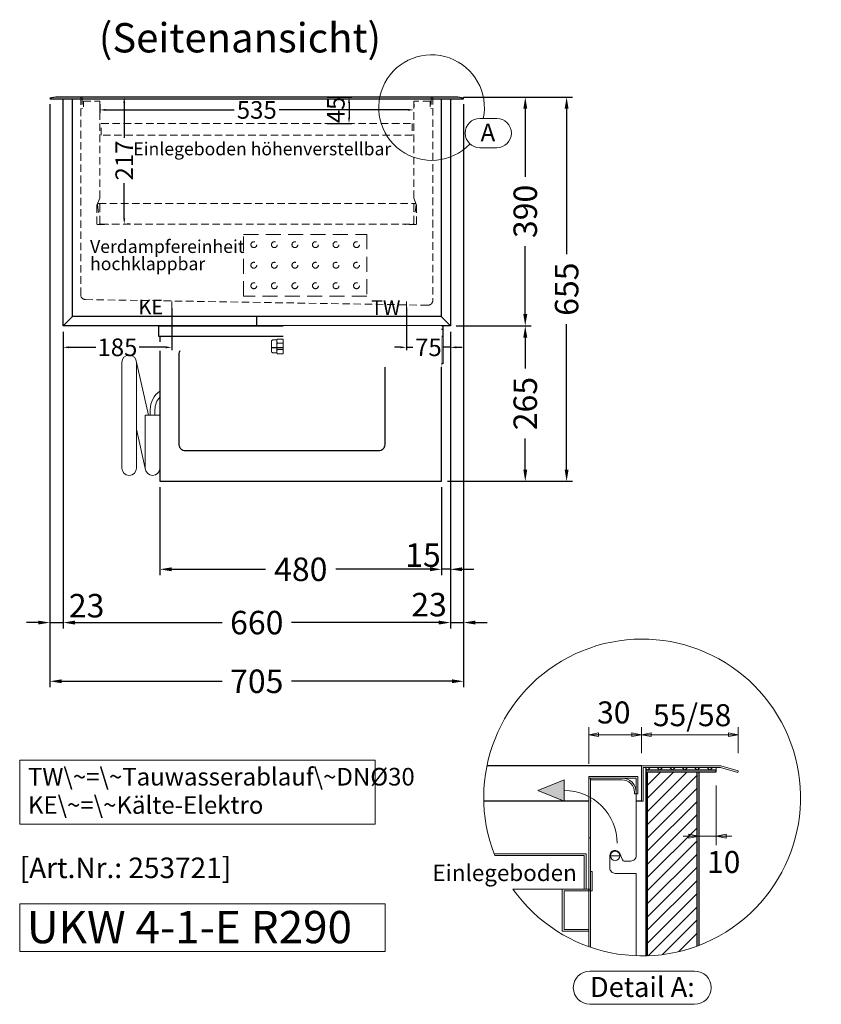
# Model space of a CAD drawing. Units: millimetres. Extents: x 0 to 17500, y 7000 to 44800.
# Drawn here: x 5704 to 7070, y 18741 to 20419 of the extents above; entities that cross this region are included whole.
import ezdxf
from ezdxf.enums import TextEntityAlignment as Align

# ---------------------------------------------------------------- set-up
doc = ezdxf.new("R2010")
doc.units = ezdxf.units.MM
doc.header["$LTSCALE"] = 2
doc.set_wipeout_variables(frame=1)
doc.header["$PDMODE"] = 34
doc.header["$PDSIZE"] = 5
for name, pattern in [('AUSGEZOGEN', [0]), ('STRICHPUNKT2', [12.7, 6.35, -3.175, 0, -3.175]), ('VERDECKT', [9.525, 6.35, -3.175])]:
    doc.linetypes.add(name, pattern=pattern)
for name, color, linetype, lineweight in [('A_BEMASSUNG', 1, 'Continuous', 13), ('A_HILFSLINIEN', 7, 'Continuous', 13), ('A_MITTE', 2, 'STRICHPUNKT2', 13), ('A_TEXT', 7, 'Continuous', 20), ('A_VERDECKT', 5, 'VERDECKT', 13), ('A_VOLL', 3, 'Continuous', 30), ('B_DETAIL', 45, 'Continuous', 18)]:
    doc.layers.add(name, color=color, linetype=linetype, lineweight=lineweight)
doc.styles.add('ARIAL', font='arial.ttf')
doc.styles.add('Arial_0', font='arial.ttf')
doc.styles.add('Arial_35', font='arial.ttf', dxfattribs={"height": 35})
doc.styles.add('Arial_55', font='arial.ttf', dxfattribs={"height": 55})
doc.dimstyles.new('STANDARD_Bemassung', dxfattribs={"dimtxt": 40, "dimasz": 20, "dimexe": 10, "dimexo": 10, "dimgap": 15, "dimtad": 0, "dimdec": 0, "dimdsep": 46, "dimtxsty": 'ARIAL', "dimcen": 0.09, "dimclrt": 7, "dimazin": 0, "dimtfac": 1, "dimtdec": 0, "dimtmove": 2, "dimatfit": 3, "dimfxl": 1, "dimtolj": 1, "dimtzin": 0, "dimarcsym": 0})
doc.dimstyles.new('STANDARD_klein', dxfattribs={"dimtxt": 30, "dimasz": 10, "dimexe": 5, "dimexo": 10, "dimgap": 5, "dimtad": 0, "dimdec": 0, "dimdsep": 46, "dimtxsty": 'Arial_0', "dimcen": 0.09, "dimclrt": 7, "dimazin": 2, "dimtm": 1e-09, "dimtfac": 1, "dimtdec": 0, "dimtmove": 2, "dimatfit": 3, "dimfxl": 1, "dimtolj": 1, "dimtzin": 0, "dimarcsym": 0})

# ---------------------------------------------------------------- blocks, each defined once
blk = doc.blocks.new('MF 8-12 - Seite')
at = {"layer": 'A_VOLL', "ltscale": 2}
blk.add_lwpolyline([(-13, -18), (-497, -18), (-497, 0), (-13, 0), (-13, -18)], close=True, dxfattribs=at)
blk.add_lwpolyline([(-495, -18), (-495, -265), (-15, -265), (-15, -18)], dxfattribs=at)
at = {"layer": 'A_VOLL', "color": 251, "lineweight": 5}
for points in [[(-535, -242.5, -1), (-560, -242.5), (-560, -62.5, -1), (-535, -62.5)], [(-520, -152.5), (-495, -152.5), (-495, -242.5, -1), (-520, -242.5)]]:
    blk.add_lwpolyline(points, format="xyb", close=True, dxfattribs=at)
at = {"layer": 'A_VOLL', "ltscale": 2}
blk.add_lwpolyline([(-122, -37, -0.414214), (-112, -47), (-112, -203, -0.414214), (-122, -213), (-452, -213, -0.414214), (-462, -203), (-462, -47, -0.414214), (-452, -37), (-122, -37, -0.117224)], format="xyb", close=True, dxfattribs=at)
at = {"layer": 'A_VOLL', "color": 251, "lineweight": 5}
for points in [[(-514.7, -152.5), (-535.3, -59.8)], [(-519.7, -245.2), (-535, -176.4)]]:
    blk.add_lwpolyline(points, dxfattribs=at)
at = {"layer": 'A_VOLL', "color": 241, "lineweight": 5}
for points in [[(-511.5, -152.5), (-511.5, -142.5)], [(-503.5, -152.5), (-503.5, -142.5)]]:
    blk.add_lwpolyline(points, dxfattribs=at)
for radius, start in [(38, 124.4571), (30, 135.78)]:
    blk.add_arc((-473.5, -142.5), radius, start, 180, dxfattribs=at)
blk = doc.blocks.new('Steuerungskasten NEU Seite')
at = {"layer": 'A_VOLL', "color": 252, "lineweight": 9}
blk.add_lwpolyline([(-279.4, -47.5, -0.450647), (-279.4, -40.5, -0.290957), (-279.4, -29.5, -0.450647), (-279.4, -22.5, 1.276343)], format="xyb", dxfattribs=at)
at = {"color": 62}
blk.add_wipeout([(-290, -27.5), (-489.9, -27.5), (-494.4, -29), (-496.3, -31), (-497.1, -33), (-497.4, -35), (-497.1, -37), (-496.3, -39), (-494.4, -41), (-489.9, -42.5), (-290, -42.5)], dxfattribs=at)
at = {"ltscale": 2}
blk.add_wipeout([(-1, 0), (0, 0), (0, -70), (-1, -70)], dxfattribs=at).dxf.layer = 'A_VOLL'
at = {"layer": 'A_VOLL', "color": 107}
blk.add_lwpolyline([(0, -5.5), (2, -5.5), (2, -64.5), (0, -64.5)], dxfattribs=at)
at = {"layer": 'A_VOLL', "color": 252, "lineweight": 9}
blk.add_lwpolyline([(-281, -45.9), (-287.5, -45.9, -0.414214), (-290, -43.4), (-290, -26.6, -0.414214), (-287.5, -24.1), (-281, -24.1)], format="xyb", dxfattribs=at)
at = {"ltscale": 2}
blk.add_wipeout([(-270, 0), (-1, 0), (-1, -70), (-270, -70)], dxfattribs=at).dxf.layer = 'A_VOLL'
at = {"layer": 'A_VOLL', "color": 252, "lineweight": 9}
blk.add_lwpolyline([(-270, -47.5), (-270, -22.5), (-279.4, -22.5), (-281, -24.1), (-281, -45.9), (-279.4, -47.5)], close=True, dxfattribs=at)
for points in [[(-270, -29.5), (-279.4, -29.5)], [(-270, -40.5), (-279.4, -40.5)]]:
    blk.add_lwpolyline(points, dxfattribs=at)
blk = doc.blocks.new('*D626')
at = {"layer": 'A_BEMASSUNG', "color": 0, "lineweight": -2, "ltscale": 2, "transparency": 16777216}
for p, q in [((5777.6, 19887.2), (5777.6, 19381.4)), ((6437.6, 19887.2), (6437.6, 19381.4)), ((5797.6, 19391.4), (6048.4, 19391.4)), ((6417.6, 19391.4), (6166.8, 19391.4))]:
    blk.add_line(p, q, dxfattribs=at)
at = {"layer": 'A_BEMASSUNG', "color": 0, "ltscale": 2, "transparency": 16777216}
for points in [[(5797.6, 19394.7), (5797.6, 19388.1), (5777.6, 19391.4)], [(6417.6, 19394.7), (6417.6, 19388.1), (6437.6, 19391.4)]]:
    blk.add_solid(points, dxfattribs=at)
at = {"layer": 'DEFPOINTS', "color": 0, "ltscale": 2, "transparency": 16777216}
for p in [(5777.6, 19897.2), (6437.6, 19897.2), (6437.6, 19391.4)]:
    blk.add_point(p, dxfattribs=at)
at = {"layer": 'A_BEMASSUNG', "color": 7, "ltscale": 2, "transparency": 16777216, "insert": (6107.6, 19391.4), "char_height": 40, "attachment_point": 5, "style": 'ARIAL'}
blk.add_mtext('\\A1;660', dxfattribs=at)
blk = doc.blocks.new('*D627')
at = {"layer": 'A_BEMASSUNG', "color": 0, "lineweight": -2, "ltscale": 2, "transparency": 16777216}
for p, q in [((5755.1, 20275.2), (5755.1, 19281.4)), ((6460.1, 20275.2), (6460.1, 19281.4)), ((5775.1, 19291.4), (6048.4, 19291.4)), ((6440.1, 19291.4), (6166.8, 19291.4))]:
    blk.add_line(p, q, dxfattribs=at)
at = {"layer": 'A_BEMASSUNG', "color": 0, "ltscale": 2, "transparency": 16777216}
for points in [[(5775.1, 19294.7), (5775.1, 19288.1), (5755.1, 19291.4)], [(6440.1, 19294.7), (6440.1, 19288.1), (6460.1, 19291.4)]]:
    blk.add_solid(points, dxfattribs=at)
at = {"layer": 'DEFPOINTS', "color": 0, "ltscale": 2, "transparency": 16777216}
for p in [(5755.1, 20285.2), (6460.1, 20285.2), (6460.1, 19291.4)]:
    blk.add_point(p, dxfattribs=at)
at = {"layer": 'A_BEMASSUNG', "color": 7, "ltscale": 2, "transparency": 16777216, "insert": (6107.6, 19291.4), "char_height": 40, "attachment_point": 5, "style": 'ARIAL'}
blk.add_mtext('\\A1;705', dxfattribs=at)
blk = doc.blocks.new('*D628')
at = {"layer": 'A_BEMASSUNG', "color": 0, "lineweight": -2, "ltscale": 2, "transparency": 16777216}
for p, q in [((6460.1, 20275.2), (6460.1, 19381.5)), ((6437.6, 19887.2), (6437.6, 19381.5)), ((6417.6, 19391.5), (6397.6, 19391.5)), ((6437.6, 19391.5), (6460.1, 19391.5)), ((6480.1, 19391.5), (6500.1, 19391.5))]:
    blk.add_line(p, q, dxfattribs=at)
at = {"layer": 'A_BEMASSUNG', "color": 0, "ltscale": 2, "transparency": 16777216}
for points in [[(6417.6, 19394.8), (6417.6, 19388.1), (6437.6, 19391.5)], [(6480.1, 19394.8), (6480.1, 19388.1), (6460.1, 19391.5)]]:
    blk.add_solid(points, dxfattribs=at)
at = {"layer": 'DEFPOINTS', "color": 0, "ltscale": 2, "transparency": 16777216}
for p in [(6460.1, 20285.2), (6437.6, 19897.2), (6460.1, 19391.5)]:
    blk.add_point(p, dxfattribs=at)
at = {"layer": 'A_BEMASSUNG', "color": 7, "ltscale": 2, "transparency": 16777216, "insert": (6401.3, 19422), "char_height": 40, "attachment_point": 5, "style": 'ARIAL'}
blk.add_mtext('\\A1;23', dxfattribs=at)
blk = doc.blocks.new('*D629')
at = {"layer": 'A_BEMASSUNG', "color": 0, "lineweight": -2, "ltscale": 2, "transparency": 16777216}
for p, q in [((5755.1, 20275.2), (5755.1, 19381.4)), ((5777.6, 19887.2), (5777.6, 19381.4)), ((5735.1, 19391.4), (5715.1, 19391.4)), ((5755.1, 19391.4), (5777.6, 19391.4)), ((5797.6, 19391.4), (5817.6, 19391.4))]:
    blk.add_line(p, q, dxfattribs=at)
at = {"layer": 'A_BEMASSUNG', "color": 0, "ltscale": 2, "transparency": 16777216}
for points in [[(5735.1, 19394.7), (5735.1, 19388.1), (5755.1, 19391.4)], [(5797.6, 19394.7), (5797.6, 19388.1), (5777.6, 19391.4)]]:
    blk.add_solid(points, dxfattribs=at)
at = {"layer": 'DEFPOINTS', "color": 0, "ltscale": 2, "transparency": 16777216}
for p in [(5755.1, 20285.2), (5777.6, 19897.2), (5777.6, 19391.4)]:
    blk.add_point(p, dxfattribs=at)
at = {"layer": 'A_BEMASSUNG', "color": 7, "ltscale": 2, "transparency": 16777216, "insert": (5817.6, 19420.2), "char_height": 40, "attachment_point": 5, "style": 'ARIAL'}
blk.add_mtext('\\A1;23', dxfattribs=at)
blk = doc.blocks.new('*D630')
at = {"layer": 'A_BEMASSUNG', "color": 0, "lineweight": -2, "ltscale": 2, "transparency": 16777216}
for p, q in [((6460.1, 20287.2), (6575.2, 20287.2)), ((6565.2, 20267.2), (6565.2, 20151.3)), ((6565.2, 19917.2), (6565.2, 20033.1)), ((6447.6, 19897.2), (6575.2, 19897.2))]:
    blk.add_line(p, q, dxfattribs=at)
at = {"layer": 'A_BEMASSUNG', "color": 0, "ltscale": 2, "transparency": 16777216}
for points in [[(6561.9, 20267.2), (6568.6, 20267.2), (6565.2, 20287.2)], [(6561.9, 19917.2), (6568.6, 19917.2), (6565.2, 19897.2)]]:
    blk.add_solid(points, dxfattribs=at)
at = {"layer": 'DEFPOINTS', "color": 0, "ltscale": 2, "transparency": 16777216}
for p in [(6450.1, 20287.2), (6565.2, 20287.2), (6437.6, 19897.2)]:
    blk.add_point(p, dxfattribs=at)
at = {"layer": 'A_BEMASSUNG', "color": 7, "ltscale": 2, "transparency": 16777216, "insert": (6565.2, 20092.2), "char_height": 40, "attachment_point": 5, "rotation": 90, "style": 'ARIAL'}
blk.add_mtext('\\A1;390', dxfattribs=at)
blk = doc.blocks.new('*D631')
at = {"layer": 'A_BEMASSUNG', "color": 0, "lineweight": -2, "ltscale": 2, "transparency": 16777216}
for p, q in [((6227.6, 20287.2), (6269.8, 20287.2)), ((6264.8, 20277.2), (6264.8, 20252.2)), ((6227.6, 20242.2), (6269.8, 20242.2))]:
    blk.add_line(p, q, dxfattribs=at)
at = {"layer": 'A_BEMASSUNG', "color": 0, "ltscale": 2, "transparency": 16777216}
for points in [[(6263.2, 20277.2), (6266.5, 20277.2), (6264.8, 20287.2)], [(6263.2, 20252.2), (6266.5, 20252.2), (6264.8, 20242.2)]]:
    blk.add_solid(points, dxfattribs=at)
at = {"layer": 'DEFPOINTS', "color": 0, "ltscale": 2, "transparency": 16777216}
for p in [(6217.6, 20287.2), (6217.6, 20242.2), (6264.8, 20242.2)]:
    blk.add_point(p, dxfattribs=at)
at = {"layer": 'A_BEMASSUNG', "color": 7, "ltscale": 2, "transparency": 16777216, "insert": (6242.4, 20265.2), "char_height": 30, "attachment_point": 5, "rotation": 90, "style": 'Arial_0'}
blk.add_mtext('\\A1;45', dxfattribs=at)
blk = doc.blocks.new('*D632')
at = {"layer": 'A_BEMASSUNG', "color": 0, "lineweight": -2, "ltscale": 2, "transparency": 16777216}
for p, q in [((5840.1, 20275.2), (5840.1, 20260.2)), ((6375.1, 20275.2), (6375.1, 20270.2)), ((5850.1, 20265.2), (6069.3, 20265.2)), ((6365.1, 20265.2), (6145.9, 20265.2))]:
    blk.add_line(p, q, dxfattribs=at)
at = {"layer": 'A_BEMASSUNG', "color": 0, "ltscale": 2, "transparency": 16777216}
for points in [[(5850.1, 20266.9), (5850.1, 20263.6), (5840.1, 20265.2)], [(6365.1, 20266.9), (6365.1, 20263.6), (6375.1, 20265.2)]]:
    blk.add_solid(points, dxfattribs=at)
at = {"layer": 'DEFPOINTS', "color": 0, "ltscale": 2, "transparency": 16777216}
for p in [(5840.1, 20285.2), (6375.1, 20265.2), (6375.1, 20265.2)]:
    blk.add_point(p, dxfattribs=at)
at = {"layer": 'A_BEMASSUNG', "color": 7, "ltscale": 2, "transparency": 16777216, "insert": (6107.6, 20265.2), "char_height": 30, "attachment_point": 5, "style": 'Arial_0'}
blk.add_mtext('\\A1;535', dxfattribs=at)
blk = doc.blocks.new('*D633')
at = {"layer": 'A_BEMASSUNG', "color": 0, "lineweight": -2, "ltscale": 2, "transparency": 16777216}
for p, q in [((5881.7, 20277.2), (5881.7, 20217.4)), ((5891.7, 20287.2), (5886.7, 20287.2)), ((5881.7, 20080.7), (5881.7, 20140.6)), ((5891.7, 20070.7), (5886.7, 20070.7))]:
    blk.add_line(p, q, dxfattribs=at)
at = {"layer": 'A_BEMASSUNG', "color": 0, "ltscale": 2, "transparency": 16777216}
for points in [[(5880.1, 20277.2), (5883.4, 20277.2), (5881.7, 20287.2)], [(5880.1, 20080.7), (5883.4, 20080.7), (5881.7, 20070.7)]]:
    blk.add_solid(points, dxfattribs=at)
at = {"layer": 'DEFPOINTS', "color": 0, "ltscale": 2, "transparency": 16777216}
for p in [(5881.7, 20287.2), (5881.7, 20070.7), (5881.7, 20070.7)]:
    blk.add_point(p, dxfattribs=at)
at = {"layer": 'A_BEMASSUNG', "color": 7, "ltscale": 2, "transparency": 16777216, "insert": (5881.7, 20179), "char_height": 30, "attachment_point": 5, "rotation": 90, "style": 'Arial_0'}
blk.add_mtext('\\A1;217', dxfattribs=at)
blk = doc.blocks.new('*D634')
at = {"layer": 'A_BEMASSUNG', "color": 0, "lineweight": -2, "ltscale": 2, "transparency": 16777216}
for p, q in [((6437.6, 19887.2), (6437.6, 19472.2)), ((6422.6, 19622.2), (6422.6, 19472.2)), ((6402.6, 19482.2), (6382.6, 19482.2)), ((6437.6, 19482.2), (6422.6, 19482.2)), ((6457.6, 19482.2), (6477.6, 19482.2))]:
    blk.add_line(p, q, dxfattribs=at)
at = {"layer": 'A_BEMASSUNG', "color": 0, "ltscale": 2, "transparency": 16777216}
for points in [[(6402.6, 19485.6), (6402.6, 19478.9), (6422.6, 19482.2)], [(6457.6, 19485.6), (6457.6, 19478.9), (6437.6, 19482.2)]]:
    blk.add_solid(points, dxfattribs=at)
at = {"layer": 'DEFPOINTS', "color": 0, "ltscale": 2, "transparency": 16777216}
for p in [(6437.6, 19897.2), (6422.6, 19632.2), (6422.6, 19482.2)]:
    blk.add_point(p, dxfattribs=at)
at = {"layer": 'A_BEMASSUNG', "color": 7, "ltscale": 2, "transparency": 16777216, "insert": (6390.9, 19506.4), "char_height": 40, "attachment_point": 5, "style": 'ARIAL'}
blk.add_mtext('\\A1;15', dxfattribs=at)
blk = doc.blocks.new('*D635')
at = {"layer": 'A_BEMASSUNG', "color": 0, "lineweight": -2, "ltscale": 2, "transparency": 16777216}
for p, q in [((5942.6, 19622.2), (5942.6, 19472.2)), ((6422.6, 19622.2), (6422.6, 19472.2)), ((5962.6, 19482.2), (6122.7, 19482.2)), ((6402.6, 19482.2), (6242.5, 19482.2))]:
    blk.add_line(p, q, dxfattribs=at)
at = {"layer": 'A_BEMASSUNG', "color": 0, "ltscale": 2, "transparency": 16777216}
for points in [[(5962.6, 19485.6), (5962.6, 19478.9), (5942.6, 19482.2)], [(6402.6, 19485.6), (6402.6, 19478.9), (6422.6, 19482.2)]]:
    blk.add_solid(points, dxfattribs=at)
at = {"layer": 'DEFPOINTS', "color": 0, "ltscale": 2, "transparency": 16777216}
for p in [(5942.6, 19632.2), (6422.6, 19632.2), (5942.6, 19482.2)]:
    blk.add_point(p, dxfattribs=at)
at = {"layer": 'A_BEMASSUNG', "color": 7, "ltscale": 2, "transparency": 16777216, "insert": (6182.6, 19482.2), "char_height": 40, "attachment_point": 5, "style": 'ARIAL'}
blk.add_mtext('\\A1;480', dxfattribs=at)
blk = doc.blocks.new('*D636')
at = {"layer": 'A_BEMASSUNG', "color": 0, "lineweight": -2, "ltscale": 2, "transparency": 16777216}
for p, q in [((6447.6, 19897.2), (6575.2, 19897.2)), ((6565.2, 19877.2), (6565.2, 19824.4)), ((6565.2, 19652.2), (6565.2, 19705)), ((6432.6, 19632.2), (6575.2, 19632.2))]:
    blk.add_line(p, q, dxfattribs=at)
at = {"layer": 'A_BEMASSUNG', "color": 0, "ltscale": 2, "transparency": 16777216}
for points in [[(6561.9, 19877.2), (6568.6, 19877.2), (6565.2, 19897.2)], [(6561.9, 19652.2), (6568.6, 19652.2), (6565.2, 19632.2)]]:
    blk.add_solid(points, dxfattribs=at)
at = {"layer": 'DEFPOINTS', "color": 0, "ltscale": 2, "transparency": 16777216}
for p in [(6437.6, 19897.2), (6565.2, 19897.2), (6422.6, 19632.2)]:
    blk.add_point(p, dxfattribs=at)
at = {"layer": 'A_BEMASSUNG', "color": 7, "ltscale": 2, "transparency": 16777216, "insert": (6565.2, 19764.7), "char_height": 40, "attachment_point": 5, "rotation": 90, "style": 'ARIAL'}
blk.add_mtext('\\A1;265', dxfattribs=at)
blk = doc.blocks.new('*D688')
at = {"layer": 'A_BEMASSUNG', "color": 0, "lineweight": -2, "ltscale": 2, "transparency": 16777216}
for p, q in [((6460.1, 20287.2), (6645.7, 20287.2)), ((6635.7, 20267.2), (6635.7, 20019.2)), ((6635.7, 19652.2), (6635.7, 19900.3)), ((6432.6, 19632.2), (6645.7, 19632.2))]:
    blk.add_line(p, q, dxfattribs=at)
at = {"layer": 'A_BEMASSUNG', "color": 0, "ltscale": 2, "transparency": 16777216}
for points in [[(6632.3, 20267.2), (6639, 20267.2), (6635.7, 20287.2)], [(6632.3, 19652.2), (6639, 19652.2), (6635.7, 19632.2)]]:
    blk.add_solid(points, dxfattribs=at)
at = {"layer": 'DEFPOINTS', "color": 0, "ltscale": 2, "transparency": 16777216}
for p in [(6450.1, 20287.2), (6422.6, 19632.2), (6635.7, 19632.2)]:
    blk.add_point(p, dxfattribs=at)
at = {"layer": 'A_BEMASSUNG', "color": 7, "ltscale": 2, "transparency": 16777216, "insert": (6635.7, 19959.7), "char_height": 40, "attachment_point": 5, "rotation": 90, "style": 'ARIAL'}
blk.add_mtext('\\A1;655', dxfattribs=at)
blk = doc.blocks.new('*D800')
at = {"layer": 'A_BEMASSUNG', "color": 0, "lineweight": -2, "ltscale": 2, "transparency": 16777216}
for p, q in [((5962.6, 19927.5), (5962.6, 19855.6)), ((5777.6, 19887.2), (5777.6, 19855.6)), ((5787.6, 19860.6), (5833.3, 19860.6)), ((5952.6, 19860.6), (5906.9, 19860.6))]:
    blk.add_line(p, q, dxfattribs=at)
at = {"layer": 'A_BEMASSUNG', "color": 0, "ltscale": 2, "transparency": 16777216}
for points in [[(5787.6, 19862.2), (5787.6, 19858.9), (5777.6, 19860.6)], [(5952.6, 19862.2), (5952.6, 19858.9), (5962.6, 19860.6)]]:
    blk.add_solid(points, dxfattribs=at)
at = {"layer": 'DEFPOINTS', "color": 0, "ltscale": 2, "transparency": 16777216}
for p in [(5962.6, 19937.5), (5777.6, 19897.2), (5777.6, 19860.6)]:
    blk.add_point(p, dxfattribs=at)
at = {"layer": 'A_BEMASSUNG', "color": 7, "ltscale": 2, "transparency": 16777216, "insert": (5870.1, 19860.6), "char_height": 30, "attachment_point": 5, "style": 'Arial_0'}
blk.add_mtext('\\A1;185', dxfattribs=at)
blk = doc.blocks.new('*D801')
at = {"layer": 'A_BEMASSUNG', "color": 0, "lineweight": -2, "ltscale": 2, "transparency": 16777216}
for p, q in [((6362.6, 19928.5), (6362.6, 19855.6)), ((6437.6, 19887.2), (6437.6, 19855.6)), ((6352.6, 19860.6), (6342.6, 19860.6)), ((6362.6, 19860.6), (6373.6, 19860.6)), ((6437.6, 19860.6), (6426.6, 19860.6)), ((6447.6, 19860.6), (6457.6, 19860.6))]:
    blk.add_line(p, q, dxfattribs=at)
at = {"layer": 'A_BEMASSUNG', "color": 0, "ltscale": 2, "transparency": 16777216}
for points in [[(6352.6, 19862.2), (6352.6, 19858.9), (6362.6, 19860.6)], [(6447.6, 19862.2), (6447.6, 19858.9), (6437.6, 19860.6)]]:
    blk.add_solid(points, dxfattribs=at)
at = {"layer": 'DEFPOINTS', "color": 0, "ltscale": 2, "transparency": 16777216}
for p in [(6362.6, 19938.5), (6437.6, 19897.2), (6362.6, 19860.6)]:
    blk.add_point(p, dxfattribs=at)
at = {"layer": 'A_BEMASSUNG', "color": 7, "ltscale": 2, "transparency": 16777216, "insert": (6400.1, 19860.6), "char_height": 30, "attachment_point": 5, "style": 'Arial_0'}
blk.add_mtext('\\A1;75', dxfattribs=at)
blk = doc.blocks.new('Detail Einbau UKW')
at = {"layer": 'B_DETAIL', "linetype": 'AUSGEZOGEN', "lineweight": -3}
h = blk.add_hatch(dxfattribs=at)
h.set_pattern_fill('SCHRAFFUR_6', color=6, style=0, pattern_type=2)
h.set_pattern_definition([(45, (9085.852, 5266.295), (-10.606602, 10.606602), []), (135, (9085.852, 5266.295), (-10.606602, -10.606602), [])])
h.paths.add_polyline_path([(6.4, 46.5), (126.4, 46.5), (126.4, 51), (6.4, 51)], flags=0)
at = {"layer": 'B_DETAIL', "ltscale": 0.2}
h = blk.add_hatch(dxfattribs=at)
h.set_pattern_fill('ANSI31', color=6, scale=5, style=0)
h.set_pattern_definition([(45, (382.916, 7559.874), (-11.22532, 11.22532), [])])
h.paths.add_polyline_path([(93.4, 43.5), (9.4, 43.5), (9.4, -269.8, 0.079769), (93.4, -253.3)])
h = blk.add_hatch(color=252, dxfattribs=at)
h.dxf.hatch_style = 1
h.paths.add_polyline_path([(-177.5, 12), (-132.6, -6), (-132.6, 12), (-132.6, 30)])
at = {"layer": 'A_TEXT', "color": 201, "linetype": 'AUSGEZOGEN', "lineweight": 15}
blk.add_lwpolyline([(89.5, -295.8), (-88.9, -295.8, 1), (-88.9, -352.5), (89.5, -352.5, 1)], format="xyb", close=True, dxfattribs=at)
at = {"layer": 'B_DETAIL', "linetype": 'AUSGEZOGEN', "lineweight": 15}
for p, q in [((-91.1, 57.4), (-91.1, 119.8)), ((-1.1, 75.4), (-1.1, 119.8)), ((163.9, 75.4), (163.9, 119.8)), ((-91.1, 107), (-74.5, 110.2)), ((-91.1, 107), (-74.5, 103.7)), ((-1.1, 107), (-91.1, 107)), ((-74.5, 110.2), (-74.5, 103.7)), ((-17.7, 110.2), (-17.7, 103.7)), ((-1.1, 107), (-17.7, 110.2)), ((-1.1, 107), (-17.7, 103.7)), ((-1.1, 107), (15.5, 110.2)), ((163.9, 107), (-1.1, 107)), ((-1.1, 107), (15.5, 103.7)), ((15.5, 110.2), (15.5, 103.7)), ((163.9, 107), (147.3, 110.2)), ((147.3, 110.2), (147.3, 103.7)), ((163.9, 107), (147.3, 103.7)), ((126.4, -81), (126.4, 20.5)), ((153, -66), (69.8, -66)), ((79.8, -62.7), (79.8, -69.2)), ((96.4, -66), (79.8, -62.7)), ((96.4, -66), (79.8, -69.2)), ((126.3, -66), (143, -62.7)), ((126.3, -66), (143, -69.2)), ((143, -62.7), (143, -69.2))]:
    blk.add_line(p, q, dxfattribs=at)
at = {"layer": 'B_DETAIL', "color": 5, "linetype": 'AUSGEZOGEN', "lineweight": -3}
for p, q in [((-1.1, 54), (-264.5, 54)), ((-91.1, -6), (-269.9, -6)), ((-87.1, -6), (-88.1, -6)), ((-1.1, -6), (-10.1, -6))]:
    blk.add_line(p, q, dxfattribs=at)
at = {"layer": 'B_DETAIL', "color": 7, "linetype": 'AUSGEZOGEN', "lineweight": 15}
for p, q in [((6.4, 51), (126.4, 51)), ((6.4, 51), (6.4, 46.5)), ((126.4, 46.5), (126.4, 51)), ((6.4, 46.5), (126.4, 46.5))]:
    blk.add_line(p, q, dxfattribs=at)
at = {"layer": 'B_DETAIL', "color": 94, "linetype": 'AUSGEZOGEN', "lineweight": 15}
for q in [(133.9, 54), (163.2, 42.6)]:
    blk.add_line((163.9, 45.5), q, dxfattribs=at)
at = {"layer": 'B_DETAIL', "color": 4, "linetype": 'AUSGEZOGEN', "lineweight": 30}
for p, q in [((93.4, 43.5), (93.4, -253.3)), ((96.4, 43.5), (96.4, -252.2))]:
    blk.add_line(p, q, dxfattribs=at)
at = {"layer": 'B_DETAIL', "color": 2, "linetype": 'AUSGEZOGEN', "lineweight": 20}
for p, q in [((-88.1, -255.2), (-88.1, 33)), ((-91.1, -69), (-88.1, -69)), ((-38.1, -99.3), (-54.1, -99.3))]:
    blk.add_line(p, q, dxfattribs=at)
at = {"layer": 'B_DETAIL', "color": 94, "linetype": 'AUSGEZOGEN', "lineweight": 15}
blk.add_lwpolyline([(163.1, 42.6), (133.5, 51), (1.9, 51), (1.9, -6), (-1.1, -6), (-1.1, 54), (133.9, 54)], dxfattribs=at)
at = {"layer": 'B_DETAIL', "color": 2, "linetype": 'AUSGEZOGEN', "lineweight": 20}
blk.add_lwpolyline([(-91.1, 33), (-10.1, 33), (-10.1, 6), (-7.1, 6), (-7.1, 36), (-91.1, 36), (-91.1, -254.2)], dxfattribs=at)
at = {"layer": 'B_DETAIL', "color": 4, "linetype": 'AUSGEZOGEN', "lineweight": 30}
blk.add_lwpolyline([(9.4, -269.8), (9.4, 43.5), (126.4, 43.5), (126.4, 46.5), (6.4, 46.5), (6.4, -269.9)], dxfattribs=at)
at = {"layer": 'B_DETAIL', "ltscale": 0.2}
blk.add_lwpolyline([(-42.6, -78, 0.414214), (-132.6, 12), (-132.6, 30), (-177.5, 12), (-132.6, -6), (-132.6, 12)], format="xyb", dxfattribs=at)
at = {"layer": 'B_DETAIL', "color": 2, "linetype": 'AUSGEZOGEN', "lineweight": 20}
blk.add_lwpolyline([(-88.1, 33), (-34.1, 33, -0.414214), (-10.1, 9), (-10.1, 6), (-13.1, 6), (-13.1, 9, 0.414214), (-34.1, 30), (-88.1, 30)], format="xyb", close=True, dxfattribs=at)
blk.add_lwpolyline([(-10.1, -269.7), (-10.1, -129.3), (-46.1, -129.3, -0.414214), (-55.1, -120.3), (-55.1, -99.3, -0.804291), (-37.9, -95.6), (-33.2, -106.2, 0.331274), (-30.4, -108.3), (-19.1, -108.3, 0.414214), (-10.1, -99.3), (-10.1, 6)], format="xyb", dxfattribs=at)
at = {"layer": 'B_DETAIL', "color": 3, "linetype": 'AUSGEZOGEN', "lineweight": 18}
for points in [[(-220.4, -156), (-95.6, -156), (-95.6, -96), (-252.3, -96)], [(-98.6, -156), (-98.6, -99), (-251.2, -99)]]:
    blk.add_lwpolyline(points, dxfattribs=at)
at = {"layer": 'B_DETAIL', "color": 45, "linetype": 'AUSGEZOGEN', "lineweight": 18}
blk.add_lwpolyline([(-136.1, -156), (-136.1, -228), (-91.1, -228), (-91.1, -225), (-133.1, -225), (-133.1, -159), (-85.1, -159), (-85.1, -126), (-88.1, -126), (-88.1, -156)], close=True, dxfattribs=at)
at = {"layer": 'B_DETAIL', "color": 2, "linetype": 'AUSGEZOGEN', "lineweight": 20}
blk.add_circle((-46.1, -99.3), 8, dxfattribs=at)
at = {"layer": 'B_DETAIL', "color": 202, "linetype": 'AUSGEZOGEN', "lineweight": 20}
blk.add_arc((0, 0), 270, 215.3009, 201.5159, dxfattribs=at)
at = {"layer": 'A_TEXT', "color": 201, "linetype": 'AUSGEZOGEN', "lineweight": 15, "style": 'ARIAL'}
blk.add_text('Detail A:', height=34.02, dxfattribs=at).set_placement((-88.9, -340))
at = {"layer": 'A_TEXT', "ltscale": 2, "insert": (-111.4, -114.4), "char_height": 28, "attachment_point": 3, "style": 'Arial_35'}
blk.add_mtext('Einlegeboden', dxfattribs=at)
at = {"layer": 'B_DETAIL', "color": 7, "linetype": 'AUSGEZOGEN', "lineweight": 15, "style": 'ARIAL'}
for s, p in [('30', (-76.7, 126.2)), ('55/58', (18.4, 121.5)), ('10', (110.6, -128.7))]:
    blk.add_text(s, height=37.5, dxfattribs=at).set_placement(p)

msp = doc.modelspace()

# ---------------------------------------------------------------- linework, layer by layer
at = {"layer": 'A_HILFSLINIEN'}
msp.add_lwpolyline([(5703.5, 18831), (6326.3, 18831), (6326.3, 18912.1), (5703.5, 18912.1)], close=True, dxfattribs=at)
at = {"layer": 'A_MITTE'}
for points in [[(5962.6, 19938.8), (5962.6, 19892.4)], [(6362.6, 19938.5), (6362.6, 19892.4)]]:
    msp.add_lwpolyline(points, dxfattribs=at)
at = {"layer": 'A_TEXT', "color": 9, "linetype": 'AUSGEZOGEN', "lineweight": 15}
msp.add_lwpolyline([(6309.3, 19157), (5703.5, 19157), (5703.5, 19047.6), (6309.3, 19047.6)], close=True, dxfattribs=at)
at = {"layer": 'A_VERDECKT'}
msp.add_line((5838, 20105.7), (6377.2, 20105.7), dxfattribs=at)
for points in [[(5755.1, 20285.2), (5765.1, 20287.2), (5810.1, 20287.2), (5810.1, 20267.2)], [(5812.1, 20270.2), (5812.1, 20280.2), (5840.1, 20280.2), (5840.1, 20114.7), (5835.1, 20102.7), (5835.1, 20069.7), (5855.1, 20069.7)], [(6403.1, 20270.2), (6403.1, 20280.2), (6375.1, 20280.2), (6375.1, 20114.7), (6380.1, 20102.7), (6380.1, 20069.7), (6360.1, 20069.7)], [(6460.1, 20285.2), (6450.1, 20287.2), (6405.1, 20287.2), (6405.1, 20267.2)]]:
    msp.add_lwpolyline(points, dxfattribs=at)
for points in [[(6407.6, 20287.2), (6407.6, 19940.4, -0.419103), (6399.5, 19932.4), (5815.5, 19942, -0.409341), (5807.6, 19950), (5807.6, 20287.2)], [(5837.9, 20090.6), (5836.1, 20103.4, -1.069617), (5840.1, 20103.7), (5840.1, 20072.2, 0.414214), (5841.6, 20070.7), (6373.6, 20070.7, 0.414214), (6375.1, 20072.2), (6375.1, 20103.7, -1.069617), (6379.1, 20103.4), (6377.3, 20090.6)]]:
    msp.add_lwpolyline(points, format="xyb", dxfattribs=at)
at = {"layer": 'A_VERDECKT', "color": 44}
msp.add_lwpolyline([(5842.6, 20242.2), (6372.6, 20242.2), (6372.6, 20222.2), (5842.6, 20222.2)], close=True, dxfattribs=at)
at = {"layer": 'A_VERDECKT', "color": 52, "ltscale": 2}
msp.add_lwpolyline([(6085.1, 20053), (6295.1, 20053), (6295.1, 19948), (6085.1, 19948)], close=True, dxfattribs=at)
for centre in [(6102.6, 20035.5), (6137.6, 20035.5), (6172.6, 20035.5), (6207.6, 20035.5), (6242.6, 20035.5), (6277.6, 20035.5), (6102.6, 20000.5), (6137.6, 20000.5), (6172.6, 20000.5), (6207.6, 20000.5), (6242.6, 20000.5), (6277.6, 20000.5), (6102.6, 19965.5), (6137.6, 19965.5), (6172.6, 19965.5), (6207.6, 19965.5), (6242.6, 19965.5), (6277.6, 19965.5)]:
    msp.add_circle(centre, 5, dxfattribs=at)
at = {"layer": 'A_VOLL', "ltscale": 2}
for points in [[(5755.1, 20285.2), (5755.3, 20284.2), (6459.9, 20284.2), (6460.1, 20285.2), (6450.1, 20287.2), (5765.1, 20287.2)], [(5777.6, 20284.2), (6437.6, 20284.2), (6437.6, 19897.2), (5777.6, 19897.2)]]:
    msp.add_lwpolyline(points, close=True, dxfattribs=at)
at = {"layer": 'A_VOLL', "color": 84, "ltscale": 2}
for points in [[(6421.6, 20284.2), (6421.6, 19913.2), (5793.6, 19913.2), (5793.6, 20284.2)], [(5793.6, 19913.2), (5777.6, 19897.2)], [(6107.6, 19897.2), (6107.6, 19913.2)], [(6437.6, 19897.2), (6421.6, 19913.2)]]:
    msp.add_lwpolyline(points, dxfattribs=at)
at = {"layer": 'B_DETAIL', "color": 201, "linetype": 'AUSGEZOGEN', "lineweight": 15}
msp.add_lwpolyline([(6516.7, 20200.8, 1), (6516.7, 20250.8), (6487.8, 20250.8, 1), (6487.8, 20200.8)], format="xyb", close=True, dxfattribs=at)
at = {"layer": 'B_DETAIL', "color": 202, "linetype": 'AUSGEZOGEN', "lineweight": 15}
msp.add_arc((6405.5, 20269.2), 90, 348.1714, 316.323, dxfattribs=at)

# ---------------------------------------------------------------- block references
at = {"layer": 'A_BEMASSUNG', "ltscale": 2}
msp.add_blockref('Detail Einbau UKW', (6764.4, 19093.3), dxfattribs=at)
at = {"layer": 'A_VOLL'}
msp.add_blockref('MF 8-12 - Seite', (6437.6, 19897.2), dxfattribs=at)

# ---------------------------------------------------------------- texts
at = {"layer": 'A_HILFSLINIEN', "linetype": 'AUSGEZOGEN', "lineweight": 15, "style": 'ARIAL'}
for s, p in [('KE', (5905.9, 19917)), ('TW', (6302.1, 19915.9))]:
    msp.add_text(s, height=25, dxfattribs=at).set_placement(p)
at = {"layer": 'A_HILFSLINIEN', "color": 146, "true_color": 0x105689, "style": 'Arial_35'}
msp.add_text('[Art.Nr.: 253721] ', height=35, dxfattribs=at).set_placement((5703.5, 18955.9))
at = {"layer": 'A_HILFSLINIEN', "style": 'Arial_55'}
msp.add_text('UKW 4-1-E R290', height=55, dxfattribs=at).set_placement((5715.7, 18844.9))
at = {"layer": 'A_TEXT', "linetype": 'AUSGEZOGEN', "lineweight": 9, "style": 'ARIAL'}
msp.add_text('(Seitenansicht)', height=50, dxfattribs=at).set_placement((6078.9, 20388.2), align=Align.MIDDLE_CENTER)
at = {"layer": 'A_TEXT', "color": 44, "ltscale": 2, "style": 'Arial_35'}
msp.add_text('Einlegeboden höhenverstellbar', height=22, dxfattribs=at).set_placement((6117, 20196), align=Align.MIDDLE)
at = {"layer": 'A_TEXT', "color": 5, "linetype": 'AUSGEZOGEN', "lineweight": 15, "insert": (5823.5, 20043.4), "char_height": 22, "attachment_point": 1, "line_spacing_factor": 0.8, "style": 'ARIAL'}
msp.add_mtext_dynamic_manual_height_columns('Verdampfereinheit hochklappbar', width=324.798, gutter_width=175, heights=[0], dxfattribs=at)
at = {"layer": 'A_TEXT', "color": 9, "linetype": 'AUSGEZOGEN', "lineweight": 15, "insert": (5717.6, 19143.7), "char_height": 30, "width": 588.3, "attachment_point": 1, "line_spacing_factor": 0.963855, "style": 'ARIAL'}
msp.add_mtext('TW\\~=\\~Tauwasserablauf\\~DNØ30\\PKE\\~=\\~Kälte-Elektro', dxfattribs=at)
at = {"layer": 'B_DETAIL', "color": 201, "linetype": 'AUSGEZOGEN', "lineweight": 15, "style": 'ARIAL'}
msp.add_text('A', height=30, dxfattribs=at).set_placement((6489.1, 20211.8))

# ---------------------------------------------------------------- dimensions: what is measured, and where the dimension line sits
at = {"layer": 'A_BEMASSUNG', "ltscale": 2}
dim = msp.add_linear_dim(base=(5777.6030787, 19391.4092179), p1=(5755.1030787, 20285.1970852), p2=(5777.6030787, 19897.2168795), dimstyle='STANDARD_Bemassung', dxfattribs=at)
dim.commit()
dim.dimension.update_dxf_attribs({"geometry": '*D629', "text_midpoint": (5817.5531352, 19420.1510918), "dimtype": 160})
for base, p1, p2, dimstyle, picture, middle in [((6375.1, 20265.2), (5840.1, 20285.2), (6375.1, 20265.2), 'STANDARD_klein', '*D632', (6107.6, 20265.2)), ((5942.6, 19482.2), (6422.6, 19632.2), (5942.6, 19632.2), 'STANDARD_Bemassung', '*D635', (6182.6, 19482.2))]:
    dim = msp.add_linear_dim(base=base, p1=p1, p2=p2, dimstyle=dimstyle, dxfattribs=at)
    dim.commit()
    dim.dimension.update_dxf_attribs({"geometry": picture, "text_midpoint": middle})
for base, p1, p2, dimstyle, picture, middle in [((5881.7330467, 20070.7168795), (5881.7330467, 20287.2168795), (5881.7330467, 20070.7168795), 'STANDARD_klein', '*D633', (5881.7330467, 20178.9668795)), ((6565.2, 20287.2), (6437.6, 19897.2), (6450.1, 20287.2), 'STANDARD_Bemassung', '*D630', (6565.2, 20092.2))]:
    dim = msp.add_linear_dim(base=base, p1=p1, p2=p2, angle=90, dimstyle=dimstyle, dxfattribs=at)
    dim.commit()
    dim.dimension.update_dxf_attribs({"geometry": picture, "text_midpoint": middle})
dim = msp.add_linear_dim(base=(6264.8, 20242.2), p1=(6217.6, 20287.2), p2=(6217.6, 20242.2), angle=90, dimstyle='STANDARD_klein', dxfattribs=at)
dim.commit()
dim.dimension.update_dxf_attribs({"geometry": '*D631', "text_midpoint": (6242.4, 20265.2), "dimtype": 160})

# ---------------------------------------------------------------- next in the draw order: block references
at = {"layer": 'A_VOLL'}
msp.add_blockref('Steuerungskasten NEU Seite', (6422.6, 19897.2), dxfattribs=at)

# ---------------------------------------------------------------- next in the draw order: dimensions: what is measured, and where the dimension line sits
at = {"layer": 'A_BEMASSUNG', "ltscale": 2}
for base, p1, p2, dimstyle, picture, middle in [((6460.1, 19291.4), (5755.1, 20285.2), (6460.1, 20285.2), 'STANDARD_Bemassung', '*D627', (6107.6, 19291.4)), ((5777.6, 19860.6), (5962.6, 19937.5), (5777.6, 19897.2), 'STANDARD_klein', '*D800', (5870.1, 19860.6)), ((6362.6, 19860.6), (6437.6, 19897.2), (6362.6, 19938.5), 'STANDARD_klein', '*D801', (6400.1, 19860.6)), ((6437.6, 19391.4), (5777.6, 19897.2), (6437.6, 19897.2), 'STANDARD_Bemassung', '*D626', (6107.6, 19391.4))]:
    dim = msp.add_linear_dim(base=base, p1=p1, p2=p2, dimstyle=dimstyle, dxfattribs=at)
    dim.commit()
    dim.dimension.update_dxf_attribs({"geometry": picture, "text_midpoint": middle})
for base, p1, p2, picture, middle in [((6460.1030787, 19391.4508846), (6437.6030787, 19897.2168795), (6460.1030787, 20285.1970852), '*D628', (6401.2747122, 19421.9863756)), ((6422.6, 19482.2), (6437.6, 19897.2), (6422.6, 19632.2), '*D634', (6390.9, 19506.4))]:
    dim = msp.add_linear_dim(base=base, p1=p1, p2=p2, dimstyle='STANDARD_Bemassung', dxfattribs=at)
    dim.commit()
    dim.dimension.update_dxf_attribs({"geometry": picture, "text_midpoint": middle, "dimtype": 160})
for base, p1, p2, picture, middle in [((6635.7, 19632.2), (6450.1, 20287.2), (6422.6, 19632.2), '*D688', (6635.7, 19959.7)), ((6565.2, 19897.2), (6422.6, 19632.2), (6437.6, 19897.2), '*D636', (6565.2, 19764.7))]:
    dim = msp.add_linear_dim(base=base, p1=p1, p2=p2, angle=90, dimstyle='STANDARD_Bemassung', dxfattribs=at)
    dim.commit()
    dim.dimension.update_dxf_attribs({"geometry": picture, "text_midpoint": middle})

doc.saveas('drawing.dxf')
